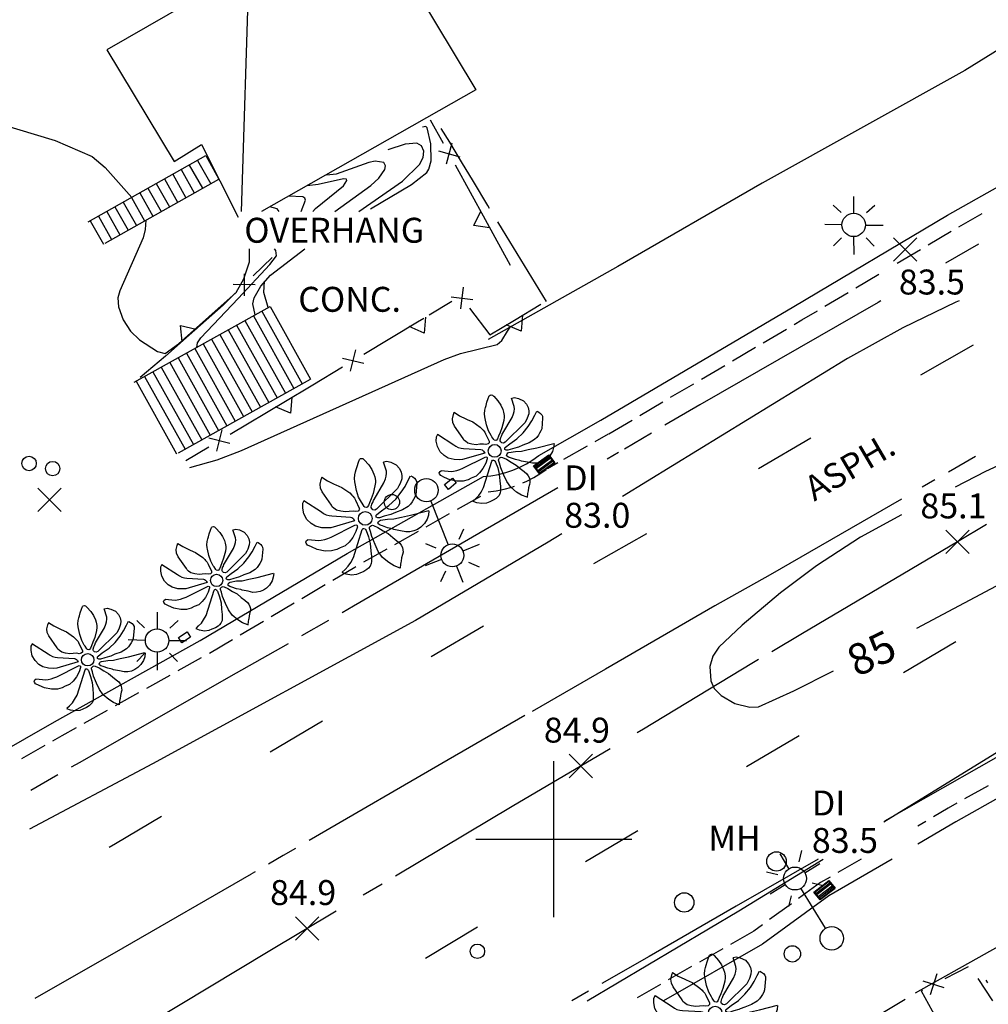
# Model space of a CAD drawing. Extents: x 6148899 to 6157421, y 1943186 to 1951280.
# Drawn here: x 6155131 to 6155256, y 1946579 to 1946705 of the extents above; entities that cross this region are included whole.
import ezdxf
from ezdxf.enums import TextEntityAlignment as Align

# ---------------------------------------------------------------- set-up
doc = ezdxf.new("R2010")
doc.units = 0
doc.header["$LTSCALE"] = 40
doc.header["$MEASUREMENT"] = 0
for name, color, linetype in [('BRIDGE', 9, 'Continuous'), ('BUILDING', 4, 'Continuous'), ('CENTERLINE_STRIPE', 9, 'Continuous'), ('CONCRETE', 6, 'Continuous'), ('CURB', 8, 'Continuous'), ('DECK', 6, 'Continuous'), ('GUTTER', 9, 'Continuous'), ('HIDDEN_INDEX', 10, 'Continuous'), ('HIDDEN_INTERM', 11, 'Continuous'), ('HIDDEN_WATER_LINE', 5, 'Continuous'), ('INDEX_CONTOUR', 10, 'Continuous'), ('INTERM_CONTOUR', 11, 'Continuous'), ('MAPGRID', 7, 'Continuous'), ('PAVED_ROAD', 8, 'Continuous'), ('RETAINING_WALL-FENCE', 6, 'Continuous'), ('SIDEWALK', 6, 'Continuous'), ('SPOT', 1, 'Continuous'), ('SPOT_ANNOTATION', 1, 'Continuous'), ('SPOT_STRUCTURE', 1, 'Continuous'), ('SPOT_STRUCTURE_TXT', 1, 'Continuous'), ('STEPS', 6, 'Continuous'), ('STRUCTURE', 6, 'Continuous'), ('TREE', 3, 'Continuous'), ('UTILITIES', 2, 'Continuous'), ('WATER_LINE', 5, 'Continuous'), ('WHITE_LINE', 9, 'Continuous')]:
    doc.layers.add(name, color=color, linetype=linetype)
doc.styles.add('ROMANS', font='ROMANS.shx')

# ---------------------------------------------------------------- blocks, each defined once
blk = doc.blocks.new('LIGHT_OFF_POLE_33')
for points in [[(24.79, 5.35), (21.4, 8.78)], [(30.11, 5.07), (30.03, 12.59)], [(35.33, 5.44), (38.9, 9.02)], [(5.16, 0.02), (25.28, 0.07)], [(35.13, 0.08), (42.45, 0.04)], [(24.82, -5.19), (21.35, -8.61)], [(30.08, -4.81), (30.04, -12.31)], [(35.32, -5.11), (38.89, -8.74)]]:
    blk.add_lwpolyline(points)
for centre, radius in [((0.14, 0.03), 5), ((30.18, 0.09), 4.9)]:
    blk.add_circle(centre, radius)
blk = doc.blocks.new('LIGHT_POLE')
for points in [[(-0.02, 4.72), (0, 11.81)], [(-5.5, 5.04), (-8.85, 8.2)], [(5.36, 4.95), (8.86, 8.15)], [(-5.13, -0.33), (-12.5, -0.11)], [(4.92, -0.37), (12.51, -0.4)], [(-5.32, -5.8), (-8.77, -9.3)], [(-0.14, -5.42), (-0.08, -13)], [(5.18, -5.82), (8.65, -9.39)]]:
    blk.add_lwpolyline(points)
blk.add_circle((-0.13, -0.33), 5)
blk = doc.blocks.new('ELECTRICAL_BOX')
blk.add_lwpolyline([(3.7, 6.1), (3.6, -6.4), (-3.9, -6.4), (-3.9, 6.2), (3.7, 6.1)])
blk = doc.blocks.new('VALVE')
blk.add_circle((0.01, 0.02), 3.09)
blk = doc.blocks.new('DROP_INLET_BOX_118')
for points in [[(-8.05, 0.05), (8.12, -0.08), (8.19, -8.71), (-7.98, -8.57), (-8.09, 0.02)], [(-7.46, -0.58), (7.45, -0.57), (7.44, -8.14), (-7.45, -8.07), (-7.45, -0.52)], [(7.49, -6.69), (-7.45, -6.56)], [(7.49, -3.49), (-7.43, -3.33)], [(-7.42, -1.89), (7.47, -1.93)], [(-7.37, -5.21), (7.48, -5.3)]]:
    blk.add_lwpolyline(points)
blk = doc.blocks.new('LARGE_PALM_TREE')
for points in [[(-0.26, 11.48), (0.62, 10.54), (1.2, 9.65), (1.61, 8.77), (1.77, 8.22), (1.89, 7.53), (1.92, 7.14), (1.82, 6.47), (1.45, 4.99), (1.07, 3.98), (0.75, 3.22), (0.54, 2.71), (0.32, 2.38), (0.16, 2.31), (-0.13, 2.39), (-0.25, 2.53), (-0.63, 3.12), (-0.81, 3.35), (-1.33, 4.31), (-1.75, 5.59), (-2.02, 6.92), (-2.09, 7.24), (-2.15, 7.88), (-2.08, 8.6), (-1.94, 9.16), (-1.83, 9.61), (-1.64, 10.24), (-1.39, 11.05), (-1.17, 11.58), (-1, 11.73), (-0.76, 11.78), (-0.52, 11.74), (-0.21, 11.43)], [(3.48, 11.12), (4.08, 11.24), (4.88, 11.06), (5.89, 10.57), (6.53, 9.86), (6.88, 9.15), (7.01, 8.46), (6.98, 7.83), (6.69, 6.96), (6.43, 6.47), (6.17, 5.96), (2.14, 1.97), (1.77, 1.82), (1.42, 1.89), (1.19, 2.09), (1.1, 2.28), (1.1, 2.47), (1.23, 2.95), (1.39, 3.26), (1.51, 3.64), (1.64, 3.86), (3.55, 7.07), (3.86, 7.83), (3.98, 8.35), (4.06, 8.91), (4.01, 9.35), (3.46, 11.08)], [(-8.45, 8.17), (-7.33, 7.47), (-6.03, 6.83), (-5.76, 6.7), (-4.59, 6.19), (-3.06, 5.11), (-2.64, 4.69), (-2.46, 4.49), (-2.12, 4.09), (-1.92, 3.7), (-1.2, 2.19), (-1.17, 2.02), (-1.2, 1.86), (-1.42, 1.62), (-1.88, 1.51), (-2.38, 1.6), (-3.15, 1.55), (-3.86, 1.47), (-4.79, 1.6), (-5.6, 1.82), (-6.11, 2.19), (-6.41, 2.44), (-6.58, 2.75), (-8.35, 5.31), (-8.69, 6.03), (-8.78, 6.83), (-8.58, 7.7), (-8.4, 8.21)], [(8.75, 8.4), (9.09, 8.21), (9.46, 7.94), (9.69, 7.67), (9.86, 7.34), (9.87, 6.94), (9.68, 4.77), (9.52, 4.31), (9.25, 3.85), (8.98, 3.41), (8.64, 2.96), (8.22, 2.53), (7.11, 1.85), (5.78, 1.37), (4.89, 0.98), (4.62, 0.9), (3.62, 0.62), (2.68, 0.31), (2.36, 0.31), (2.05, 0.47), (2.02, 0.59), (2.07, 0.84), (2.17, 0.96), (3.06, 1.66), (4.51, 2.67), (5.81, 3.9), (6.9, 5.24), (7.63, 6.38), (8.24, 7.59), (8.7, 8.44)], [(-11.88, 3.63), (-8.51, 1.46), (-8.09, 1.16), (-7.58, 0.91), (-7.01, 0.77), (-6.5, 0.7), (-2.9, 0.47), (-2.65, 0.39), (-2.48, 0.25), (-2.34, 0.1), (-2.24, -0.05), (-2.11, -0.25), (-6.68, -1.61), (-7.39, -1.64), (-8.43, -1.59), (-9.64, -1.28), (-10.5, -0.79), (-11.32, 0.02), (-11.91, 1.08), (-12.13, 2.2), (-12.11, 3.13), (-11.82, 3.68)], [(12.24, 1.69), (12.13, 0.86), (11.89, 0.08), (11.34, -0.8), (10.68, -1.48), (10.05, -1.9), (9.33, -2.22), (8.56, -2.36), (7.75, -2.38), (6.72, -2.16), (5.47, -1.91), (5.18, -1.8), (4.23, -1.61), (3.24, -1.25), (2.79, -1.11), (2.45, -0.87), (2.4, -0.73), (2.52, -0.39), (2.68, -0.24), (2.87, -0.16), (4.23, 0.07), (5.47, 0.12), (6.91, 0.45), (8.68, 0.84), (12.19, 1.74)], [(-11.14, -3.88), (-9.01, -4.06), (-8.54, -4.02), (-7.87, -3.88), (-7.29, -3.67), (-6.64, -3.41), (-2.04, -1.11), (-1.86, -1.04), (-1.7, -1.11), (-1.61, -1.19), (-1.59, -1.27), (-1.58, -1.42), (-1.89, -2.34), (-2.48, -3.46), (-3.16, -4.38), (-3.91, -5.05), (-4.9, -5.44), (-5.52, -5.77), (-6.54, -6.05), (-7.8, -6.09), (-9.31, -5.79), (-10.45, -5.3), (-11.19, -4.93), (-11.46, -4.58), (-11.5, -4.38), (-11.36, -4.06), (-11.05, -3.87)], [(-4.5, -10.15), (-3.95, -9.62), (-3.33, -9.02), (-2.86, -8.31), (-2.34, -7.35), (-0.63, -1.93), (-0.48, -1.75), (-0.32, -1.73), (-0.09, -1.83), (0.01, -1.96), (0.1, -2.11), (0.57, -3.34), (0.88, -4.63), (1.02, -6.03), (1.15, -7.14), (1.13, -8.08), (1.11, -8.47), (0.87, -9), (0.56, -9.37), (0.25, -9.66), (-0.34, -10.02), (-1.08, -10.33), (-1.76, -10.62), (-2.69, -10.72), (-3.76, -10.56), (-4.49, -10.25)], [(6.69, -9.4), (5.49, -8.96), (4.49, -8.31), (3.29, -7.3), (2.46, -6.16), (1.83, -4.8), (1.21, -3.29), (0.95, -2.34), (0.75, -1.75), (0.79, -1.49), (0.96, -1.27), (1.14, -1.16), (1.32, -1.12), (1.56, -1.16), (2.38, -1.55), (3.38, -2.17), (4.39, -2.73), (5.25, -3.47), (6.05, -4.09), (6.6, -4.54), (6.9, -4.96), (7.13, -5.42), (7.21, -5.87), (7.24, -6.32), (7.12, -6.73), (6.93, -7.42), (6.88, -8.06), (6.82, -8.31), (6.75, -8.61), (6.68, -9.42)]]:
    blk.add_lwpolyline(points)
blk.add_circle((-0.06, 0.2), 1.32)
blk = doc.blocks.new('MANHOLE')
blk.add_circle((0.04, -0.03), 5.55)
blk = doc.blocks.new('SPOT')
for points in [[(-5, 5), (5, -5)], [(5, 5), (-5, -5)]]:
    blk.add_lwpolyline(points)
blk = doc.blocks.new('SPOT_STRUCTURE')
for points in [[(-5, 5), (5, -5)], [(5, 5), (-5, -5)]]:
    blk.add_lwpolyline(points)

msp = doc.modelspace()

# ---------------------------------------------------------------- linework, layer by layer
at = {"layer": 'BRIDGE'}
for points in [[(6155276.07, 1946713.09, 83.54), (6155252.73, 1946698.59, 83.58), (6155226.7, 1946684.15, 83.72), (6155208.2, 1946673.45, 83.79), (6155191.55, 1946664.07, 83.82)], [(6155331.87, 1946629.18, 84.27), (6155304.12, 1946613.51, 84.06), (6155284.45, 1946601.74, 84.31), (6155264.08, 1946590.17, 84.24), (6155246.37, 1946580.22, 84.27)]]:
    msp.add_polyline3d(points, dxfattribs=at)
at = {"layer": 'BUILDING'}
for points in [[(6155160.95, 1946711.98, 111.46), (6155170.36, 1946717.48, 105.9), (6155173.59, 1946718.19, 98.57), (6155177.22, 1946712.82, 108.2), (6155179.37, 1946713.79, 108.23), (6155189.99, 1946696.1, 109.1), (6155162.5, 1946680.5, 110.53)], [(6155159.91, 1946680.5, 110.7), (6155160.89, 1946711.76, 111.46), (6155160.95, 1946711.98, 111.46)]]:
    msp.add_polyline3d(points, dxfattribs=at)
at = {"layer": 'CENTERLINE_STRIPE'}
for points in [[(6155253.8, 1946663.38, 84.67), (6155247.03, 1946659.51, 84.64)], [(6155232.97, 1946651.45, 84.59), (6155226.24, 1946647.51, 84.57)], [(6155211.86, 1946639.14, 84.52), (6155205.06, 1946635.31, 84.51)], [(6155190.96, 1946627.33, 84.49), (6155184.24, 1946623.38, 84.49)], [(6155251.57, 1946625.32, 84.93), (6155244.86, 1946621.34, 84.94)], [(6155170.29, 1946615.15, 84.54), (6155163.57, 1946611.17, 84.58)], [(6155231.45, 1946613.25, 84.97), (6155224.73, 1946609.28, 84.91)], [(6155149.64, 1946602.9, 84.63), (6155143.74, 1946599.4, 84.63), (6155142.93, 1946598.94, 84.63)], [(6155210.78, 1946601.05, 84.77), (6155204.06, 1946597.09, 84.71)], [(6155190.2, 1946588.71, 84.78), (6155183.51, 1946584.7, 84.79)]]:
    msp.add_polyline3d(points, dxfattribs=at)
at = {"layer": 'CURB'}
for points in [[(6155206.03, 1946653.73, 83.48), (6155230.8, 1946668.31, 83.59), (6155250.52, 1946680.02, 83.66), (6155271.26, 1946691.7, 83.49), (6155286.65, 1946700.84, 83.38)], [(6155198.07, 1946649.21, 83.44), (6155206.03, 1946653.73, 83.48)], [(6155190.96, 1946646.5, 83.44), (6155191.92, 1946646.6, 83.47), (6155192.87, 1946646.77, 83.5), (6155193.81, 1946647.01, 83.51), (6155194.72, 1946647.32, 83.52), (6155195.61, 1946647.7, 83.51), (6155196.47, 1946648.14, 83.5), (6155197.29, 1946648.65, 83.47), (6155198.07, 1946649.21, 83.44)], [(6155022.02, 1946549.9, 84.8), (6155035.34, 1946557.34, 84.66), (6155056.92, 1946569.63, 84.21), (6155078.1, 1946581.55, 84.17), (6155098.87, 1946593.79, 83.97), (6155117.15, 1946604.29, 83.9), (6155135.91, 1946615.03, 83.79), (6155154.63, 1946625.49, 83.62), (6155173.46, 1946636.64, 83.58), (6155190.96, 1946646.5, 83.44)], [(6155324.28, 1946644.12, 83.9), (6155290.55, 1946624.42, 84.01), (6155270.94, 1946613.11, 84.11), (6155251.58, 1946602.23, 84.25), (6155246.7, 1946599.35, 84.2)], [(6155243.42, 1946597.43, 84.17), (6155235.28, 1946592.74, 84.11)], [(6155235.28, 1946592.74, 84.11), (6155226.75, 1946586.53, 84.11)], [(6155226.75, 1946586.53, 84.11), (6155214.05, 1946579.27, 84.08)]]:
    msp.add_polyline3d(points, dxfattribs=at)
at = {"layer": 'DECK'}
msp.add_polyline3d([(6155160.89, 1946711.76, 98.7), (6155142.63, 1946701.24, 98.64), (6155151.29, 1946686.92, 98.91), (6155154.78, 1946689.08, 98.36), (6155159.47, 1946679.78, 97.62)], dxfattribs=at)
at = {"layer": 'GUTTER'}
for points in [[(6155251.97, 1946678.55, 83.16), (6155254.97, 1946680.24, 83.14)], [(6155248.01, 1946676.21, 83.15), (6155250.97, 1946677.97, 83.16)], [(6155244.05, 1946673.86, 83.14), (6155247.02, 1946675.62, 83.15)], [(6155238.74, 1946670.7, 83.12), (6155241.71, 1946672.46, 83.13)], [(6155234.78, 1946668.35, 83.1), (6155237.75, 1946670.11, 83.12)], [(6155230.83, 1946666.01, 83.09), (6155231.82, 1946666.59, 83.09), (6155233.8, 1946667.77, 83.1)], [(6155226.86, 1946663.67, 83.07), (6155229.84, 1946665.42, 83.08)], [(6155222.9, 1946661.34, 83.05), (6155225.87, 1946663.09, 83.07)], [(6155218.94, 1946659.01, 83.03), (6155221.91, 1946660.76, 83.05)], [(6155214.97, 1946656.67, 83.02), (6155217.94, 1946658.42, 83.03)], [(6155211.01, 1946654.34, 83), (6155213.98, 1946656.09, 83.01)], [(6155207.04, 1946652, 82.98), (6155210.02, 1946653.76, 82.99)], [(6155205.29, 1946651.01, 83.32), (6155207.02, 1946651.99, 83.33)], [(6155201.29, 1946648.74, 83.3), (6155204.29, 1946650.44, 83.32)], [(6155199.17, 1946647.53, 83.3), (6155200.52, 1946648.3, 83.3)], [(6155196, 1946645.7, 83.36), (6155196.53, 1946645.92, 83.36), (6155197.44, 1946646.4, 83.35), (6155198.33, 1946646.93, 83.33), (6155198.99, 1946647.4, 83.3)], [(6155191.57, 1946644.54, 83.3), (6155192.59, 1946644.68, 83.33), (6155193.61, 1946644.89, 83.35), (6155194.6, 1946645.16, 83.36), (6155194.93, 1946645.28, 83.36)], [(6155187.62, 1946642.32, 83.33), (6155190.63, 1946644.01, 83.31)], [(6155183.61, 1946640.06, 83.36), (6155186.62, 1946641.75, 83.34)], [(6155179.6, 1946637.8, 83.39), (6155182.61, 1946639.5, 83.37)], [(6155175.6, 1946635.55, 83.42), (6155178.6, 1946637.24, 83.4)], [(6155171.62, 1946633.23, 83.44), (6155174.46, 1946634.9, 83.43), (6155174.59, 1946634.98, 83.43)], [(6155167.66, 1946630.88, 83.45), (6155170.63, 1946632.64, 83.44)], [(6155163.71, 1946628.54, 83.45), (6155166.68, 1946630.3, 83.45)], [(6155159.75, 1946626.2, 83.46), (6155162.72, 1946627.96, 83.45)], [(6155155.79, 1946623.86, 83.47), (6155158.76, 1946625.61, 83.46)], [(6155151.78, 1946621.61, 83.5), (6155154.79, 1946623.29, 83.48)], [(6155147.76, 1946619.36, 83.54), (6155150.77, 1946621.05, 83.51)], [(6155143.74, 1946617.12, 83.58), (6155146.76, 1946618.8, 83.55)], [(6155139.73, 1946614.88, 83.62), (6155142.74, 1946616.56, 83.59)], [(6155135.72, 1946612.62, 83.65), (6155136.89, 1946613.29, 83.64), (6155138.72, 1946614.32, 83.62)], [(6155131.73, 1946610.33, 83.67), (6155134.72, 1946612.05, 83.65)], [(6155255.71, 1946606.84, 83.72), (6155252.7, 1946605.15, 83.74)], [(6155251.7, 1946604.59, 83.75), (6155250.58, 1946603.96, 83.75), (6155248.71, 1946602.86, 83.73)], [(6155247.72, 1946602.27, 83.72), (6155246.7, 1946601.67, 83.71)], [(6155239.42, 1946597.43, 83.99), (6155236.43, 1946595.71, 83.97)], [(6155235.43, 1946595.13, 83.96), (6155234.19, 1946594.42, 83.95)], [(6155234.19, 1946594.42, 83.95), (6155231.4, 1946592.39, 83.95)], [(6155230.47, 1946591.71, 83.95), (6155227.68, 1946589.68, 83.95)], [(6155225.66, 1946588.21, 83.95), (6155222.66, 1946586.5, 83.95)], [(6155226.75, 1946589.01, 83.95), (6155225.66, 1946588.21, 83.95)], [(6155221.66, 1946585.93, 83.95), (6155218.67, 1946584.22, 83.94)], [(6155217.67, 1946583.65, 83.94), (6155214.67, 1946581.93, 83.94)], [(6155213.67, 1946581.36, 83.94), (6155210.68, 1946579.65, 83.93)]]:
    msp.add_polyline3d(points, dxfattribs=at)
at = {"layer": 'HIDDEN_INDEX'}
for points, elevation in [([(6155174.95, 1946680.5), (6155180.58, 1946684.38), (6155182.75, 1946686.55), (6155183.21, 1946687.42), (6155183.32, 1946688.26), (6155183.02, 1946688.91), (6155182.41, 1946689.27), (6155180.91, 1946689.16), (6155178.7, 1946688.42)], 75), ([(6155159.48, 1946669.33), (6155163.56, 1946673.72), (6155164.4, 1946674.84), (6155164.31, 1946675.49), (6155164.15, 1946675.7)], 80), ([(6155161.66, 1946667.25), (6155161.38, 1946668.65), (6155161.52, 1946669.45), (6155162.4, 1946670.92), (6155163.64, 1946672.34), (6155168.05, 1946675.7)], 75)]:
    msp.add_lwpolyline(points, dxfattribs=dict(at, elevation=elevation))
at = {"layer": 'HIDDEN_INTERM'}
for points, elevation in [([(6155176.47, 1946680.86), (6155181.72, 1946683.96), (6155183.71, 1946685.5), (6155183.97, 1946685.93), (6155184.24, 1946686.99), (6155184.21, 1946689.19), (6155183.74, 1946691.25), (6155183.56, 1946691.41), (6155183.14, 1946691.31)], 74), ([(6155171.9, 1946680.5), (6155176.5, 1946683.84), (6155177.55, 1946684.79), (6155178.3, 1946685.91), (6155178.4, 1946686.38), (6155178.16, 1946686.78), (6155177.08, 1946686.98), (6155176.26, 1946686.81), (6155172.06, 1946685.29), (6155170.87, 1946685.15)], 76), ([(6155169.07, 1946680.5), (6155169.42, 1946680.88), (6155172.99, 1946683.81), (6155173.42, 1946684.48), (6155173.37, 1946684.65), (6155173.02, 1946684.68), (6155169.73, 1946683.95), (6155168.32, 1946683.8)], 77), ([(6155167.55, 1946680.5), (6155168.11, 1946681.94), (6155168.05, 1946682.22), (6155167.78, 1946682.37), (6155165.96, 1946682.47)], 78), ([(6155164.74, 1946680.5), (6155164.48, 1946680.86), (6155163.55, 1946681.1)], 79), ([(6155159.21, 1946670.11), (6155160.21, 1946671.85), (6155160.94, 1946674.03), (6155160.95, 1946675.64), (6155160.93, 1946675.7)], 84), ([(6155163.33, 1946668.18), (6155162.76, 1946670.11), (6155162.88, 1946671.58)], 74), ([(6155194.03, 1946665.15), (6155194.37, 1946665.66)], 84)]:
    msp.add_lwpolyline(points, dxfattribs=dict(at, elevation=elevation))
at = {"layer": 'HIDDEN_WATER_LINE'}
for points in [[(6155191.75, 1946680.9, 65.9), (6155191.53, 1946681.26, 65.9), (6155189.66, 1946684.35, 65.9), (6155188.14, 1946686.86, 65.9), (6155186.63, 1946689.38, 65.9), (6155185.55, 1946691.17, 65.9)], [(6155199.06, 1946668.96, 65.9), (6155197.18, 1946672.03, 65.9), (6155195.29, 1946675.11, 65.9), (6155193.41, 1946678.19, 65.9), (6155192.79, 1946679.19, 65.9)]]:
    msp.add_polyline3d(points, dxfattribs=at)
at = {"layer": 'INDEX_CONTOUR'}
for points, elevation in [([(6155154.17, 1946663.08), (6155154.27, 1946663.67), (6155154.69, 1946664.28), (6155159.48, 1946669.33)], 80), ([(6155246.58, 1946627.05), (6155257.43, 1946632.81), (6155262.3, 1946635.82), (6155266.08, 1946638.48), (6155269.2, 1946640.95), (6155271.75, 1946643.25), (6155273.52, 1946645.7), (6155274.31, 1946647.47), (6155274.58, 1946649.54), (6155274.16, 1946650.55), (6155273.01, 1946651.98), (6155272.35, 1946652.41), (6155271.59, 1946652.65), (6155269.55, 1946652.67), (6155266.17, 1946651.77), (6155261.96, 1946650.17), (6155255.39, 1946647.15), (6155251.48, 1946645.14)], 85), ([(6155244.58, 1946641.58), (6155239.35, 1946638.72), (6155233.68, 1946635.05), (6155229.06, 1946631.58), (6155224.15, 1946627.46), (6155221.16, 1946624.63), (6155220.38, 1946623.45), (6155220.02, 1946622.12), (6155220.14, 1946620.31), (6155220.57, 1946619.3)], 85), ([(6155220.57, 1946619.3), (6155221.44, 1946618.41), (6155223.2, 1946617.39), (6155225.13, 1946616.92), (6155226.26, 1946616.95), (6155230.8, 1946619.02), (6155235.89, 1946621.58)], 85)]:
    msp.add_lwpolyline(points, dxfattribs=dict(at, elevation=elevation))
at = {"layer": 'INTERM_CONTOUR', "elevation": 84}
for points in [[(6155128.75, 1946691.78), (6155136, 1946689.61), (6155140.73, 1946687.55), (6155142.42, 1946686.15), (6155145.84, 1946682.32)], [(6155147.63, 1946679.38), (6155147.57, 1946678.2), (6155147.28, 1946677.12), (6155144.28, 1946670.35), (6155144.03, 1946669.44), (6155144.11, 1946668.28), (6155144.72, 1946666.63), (6155145.69, 1946665.17), (6155146.84, 1946664.05), (6155149.15, 1946662.53), (6155150.12, 1946662.28), (6155151.84, 1946663.54), (6155159.21, 1946670.11)], [(6155252.01, 1946669.06), (6155251.56, 1946668.86), (6155244.79, 1946665.58), (6155237.69, 1946661.65), (6155208.82, 1946643.94)], [(6155153.3, 1946647.68), (6155156.78, 1946648.65), (6155159.93, 1946649.86), (6155185.93, 1946661.53), (6155188, 1946662.29), (6155192.73, 1946663.45), (6155193.3, 1946663.94), (6155194.03, 1946665.15)], [(6155201, 1946639.14), (6155199.26, 1946638.07), (6155182.24, 1946628.06), (6155148.5, 1946609.66), (6155132.72, 1946601.29)], [(6155242.33, 1946602.23), (6155268.25, 1946618.18)], [(6155204.28, 1946579.27), (6155223.73, 1946590.78), (6155234.53, 1946597.43)]]:
    msp.add_lwpolyline(points, dxfattribs=at)
at = {"layer": 'MAPGRID'}
for points in [[(6155200, 1946590, 0), (6155200, 1946610, 0)], [(6155190, 1946600, 0), (6155210, 1946600, 0)]]:
    msp.add_polyline3d(points, dxfattribs=at)
at = {"layer": 'RETAINING_WALL-FENCE'}
for points in [[(6155184.14, 1946692.27, 73.57), (6155185.78, 1946689.29, 73.51)], [(6155186.92, 1946689.27, 73.48), (6155186.17, 1946686.56, 73.48)], [(6155185.19, 1946688.28, 73.48), (6155187.91, 1946687.51, 73.48)], [(6155187.32, 1946686.49, 73.45), (6155191.18, 1946679.48, 73.31)], [(6155191.75, 1946678.42, 73.31), (6155189.72, 1946678.69, 73.31), (6155190.62, 1946680.55, 73.31)], [(6155191.18, 1946679.48, 73.31), (6155194.39, 1946673.63, 73.19)], [(6155163.84, 1946674.6, 83.86), (6155161.4, 1946672.24, 83.94)], [(6155160.27, 1946672.53, 83.98), (6155160.24, 1946669.71, 83.98)], [(6155161.67, 1946671.12, 83.98), (6155158.86, 1946671.14, 83.98)], [(6155188.36, 1946670.79, 84.2), (6155188.02, 1946668, 84.2)], [(6155159.1, 1946670.01, 84.02), (6155157.54, 1946668.5, 84.07), (6155153.18, 1946664.63, 84.03)], [(6155184, 1946667.25, 84.19), (6155186.91, 1946669.01, 84.2)], [(6155186.8, 1946669.56, 84.2), (6155189.6, 1946669.2, 84.2)], [(6155189.16, 1946668.1, 84.18), (6155191.78, 1946664.67, 84.11), (6155194.93, 1946666.57, 84.02)], [(6155194.93, 1946666.57, 84.02), (6155198.34, 1946668.64, 83.93)], [(6155183.52, 1946666.95, 84.19), (6155183.33, 1946664.92, 84.19), (6155181.43, 1946665.74, 84.19)], [(6155182.48, 1946666.34, 84.19), (6155183.31, 1946666.84, 84.19)], [(6155195.97, 1946667.19, 84.02), (6155195.78, 1946665.15, 84.02), (6155193.88, 1946665.97, 84.02)], [(6155152.28, 1946663.84, 84.03), (6155152.09, 1946665.87, 84.03), (6155154.1, 1946665.41, 84.03)], [(6155175.63, 1946662.22, 84.16), (6155182.48, 1946666.34, 84.19)], [(6155153.18, 1946664.63, 84.03), (6155150.16, 1946661.94, 84), (6155146.91, 1946659.2, 83.97)], [(6155173.92, 1946660.02, 84.16), (6155174.59, 1946662.77, 84.16)], [(6155172.87, 1946661.71, 84.16), (6155175.61, 1946661.07, 84.16)], [(6155165.34, 1946656.05, 84.14), (6155169.05, 1946658.26, 84.14), (6155172.89, 1946660.57, 84.15)], [(6155166.38, 1946656.65, 84.14), (6155166.18, 1946654.62, 84.14), (6155164.28, 1946655.45, 84.14)], [(6155158.46, 1946651.95, 84.14), (6155165.34, 1946656.05, 84.14)], [(6155155.7, 1946651.46, 84.14), (6155158.43, 1946650.8, 84.14)], [(6155156.75, 1946649.77, 84.14), (6155157.42, 1946652.51, 84.14)], [(6155152.79, 1946648.58, 84.14), (6155155.71, 1946650.32, 84.14)], [(6155253.17, 1946583.62, 84.45), (6155250.14, 1946582.08, 84.44)], [(6155249.14, 1946582.7, 84.43), (6155248.28, 1946580.01, 84.43)], [(6155254.41, 1946582.11, 80.45), (6155256.27, 1946579.27, 80.47)], [(6155247.28, 1946580.63, 84.42), (6155247.12, 1946580.55, 84.42), (6155250.9, 1946573.71, 84.44)], [(6155250.07, 1946580.94, 84.43), (6155247.39, 1946581.78, 84.43)]]:
    msp.add_polyline3d(points, dxfattribs=at)
at = {"layer": 'SIDEWALK'}
msp.add_polyline3d([(6155245.08, 1946579.41, 84.29), (6155237.66, 1946574.99, 84.03)], dxfattribs=at)
at = {"layer": 'STEPS'}
for points in [[(6155140.25, 1946679.16, 84), (6155155.33, 1946687.67, 95.02)], [(6155154.27, 1946687.07, 89.74), (6155155.96, 1946684.07, 89.76)], [(6155155.33, 1946687.67, 89.76), (6155157.01, 1946684.67, 89.76)], [(6155152.15, 1946685.88, 89.7), (6155153.84, 1946682.88, 89.76)], [(6155153.21, 1946686.47, 89.72), (6155154.9, 1946683.48, 89.76)], [(6155142.44, 1946676.45, 94.99), (6155157.01, 1946684.67, 84.49)], [(6155150.03, 1946684.68, 89.66), (6155151.72, 1946681.69, 89.76)], [(6155151.09, 1946685.28, 89.68), (6155152.78, 1946682.28, 89.76)], [(6155146.85, 1946682.89, 89.61), (6155148.54, 1946679.89, 89.76)], [(6155147.91, 1946683.49, 89.63), (6155149.6, 1946680.49, 89.76)], [(6155148.97, 1946684.08, 89.65), (6155150.66, 1946681.09, 89.76)], [(6155144.73, 1946681.69, 89.57), (6155146.42, 1946678.7, 89.76)], [(6155145.79, 1946682.29, 89.59), (6155147.48, 1946679.3, 89.76)], [(6155142.62, 1946680.5, 89.53), (6155144.3, 1946677.5, 89.76)], [(6155143.67, 1946681.1, 89.55), (6155145.37, 1946678.1, 89.76)], [(6155140.5, 1946679.3, 89.5), (6155142.19, 1946676.31, 89.76)], [(6155141.56, 1946679.9, 89.52), (6155143.25, 1946676.91, 89.76)], [(6155146.16, 1946658.62, 83.87), (6155163.58, 1946668.32, 74.35)], [(6155162.51, 1946667.72, 79.12), (6155167.7, 1946658.4, 79.13)], [(6155163.58, 1946668.32, 79.13), (6155168.78, 1946658.99, 79.13)], [(6155160.36, 1946666.53, 79.12), (6155165.55, 1946657.2, 79.13)], [(6155161.44, 1946667.13, 79.12), (6155166.63, 1946657.8, 79.13)], [(6155158.21, 1946665.33, 79.12), (6155163.41, 1946656, 79.13)], [(6155159.29, 1946665.93, 79.12), (6155164.48, 1946656.6, 79.13)], [(6155156.07, 1946664.14, 79.11), (6155161.26, 1946654.81, 79.13)], [(6155157.14, 1946664.74, 79.11), (6155162.33, 1946655.41, 79.13)], [(6155153.92, 1946662.94, 79.11), (6155159.11, 1946653.61, 79.13)], [(6155154.99, 1946663.54, 79.11), (6155160.18, 1946654.21, 79.13)], [(6155151.77, 1946661.75, 79.1), (6155156.96, 1946652.42, 79.13)], [(6155152.84, 1946662.34, 79.11), (6155158.04, 1946653.02, 79.13)], [(6155149.62, 1946660.55, 79.1), (6155154.81, 1946651.22, 79.13)], [(6155150.7, 1946661.15, 79.1), (6155155.89, 1946651.82, 79.13)], [(6155147.47, 1946659.36, 79.09), (6155152.67, 1946650.03, 79.13)], [(6155148.55, 1946659.95, 79.1), (6155153.74, 1946650.62, 79.13)], [(6155151.83, 1946649.56, 74.31), (6155168.78, 1946658.99, 83.91)], [(6155146.4, 1946658.76, 79.09), (6155151.59, 1946649.43, 79.13)]]:
    msp.add_polyline3d(points, dxfattribs=at)
at = {"layer": 'STRUCTURE'}
for centre, radius in [((6155179.21, 1946643.23, 87.15), 0.986), ((6155230.6, 1946585.28, 87.52), 1.05)]:
    msp.add_circle(centre, radius, dxfattribs=at)
at = {"layer": 'WATER_LINE'}
msp.add_polyline3d([(6155255.67, 1946581.57, 65.9), (6155255.46, 1946581.91, 65.9)], dxfattribs=at)
at = {"layer": 'WHITE_LINE'}
for points in [[(6155254.5, 1946676.31, 83.56), (6155250.26, 1946673.86, 83.56)], [(6155241.95, 1946669.06, 83.56), (6155241.59, 1946668.85, 83.56), (6155218.71, 1946655.72, 83.49), (6155214.22, 1946653.08, 83.51)], [(6155212.5, 1946652.06, 83.51), (6155209.06, 1946650.03, 83.53)], [(6155208.3, 1946649.58, 83.53), (6155206.85, 1946648.74, 83.52)], [(6155254.09, 1946649.08, 84.97), (6155250.63, 1946647.08, 84.98)], [(6155200.52, 1946645.07, 83.48), (6155190.36, 1946639.19, 83.41), (6155174.3, 1946629.88, 83.41), (6155172.82, 1946629.04, 83.42)], [(6155248.89, 1946646.08, 84.98), (6155247.25, 1946645.14, 84.98)], [(6155244.58, 1946643.6, 84.98), (6155227.73, 1946633.89, 84.91), (6155220.66, 1946629.93, 84.97)], [(6155255.49, 1946640.34, 85.03), (6155251.78, 1946638.14, 85.05), (6155231.9, 1946626.37, 84.98), (6155227.95, 1946624.04, 85.04)], [(6155220.66, 1946629.93, 84.97), (6155206.6, 1946621.8, 84.94), (6155197.19, 1946616.38, 84.92)], [(6155171.09, 1946628.04, 83.43), (6155167.61, 1946626.06, 83.45)], [(6155165.88, 1946625.07, 83.46), (6155158.26, 1946620.73, 83.51), (6155139.15, 1946609.84, 83.55), (6155138.07, 1946609.23, 83.55)], [(6155225.41, 1946622.53, 85.08), (6155211.51, 1946614.12, 84.94), (6155210.67, 1946613.63, 84.94)], [(6155226.23, 1946623.02, 85.07), (6155225.41, 1946622.53, 85.08)], [(6155270.2, 1946618.18, 84.03), (6155261.95, 1946613.4, 84.05), (6155242.41, 1946602.3, 84.01)], [(6155196.27, 1946615.85, 84.92), (6155186.41, 1946610.17, 84.9), (6155168.58, 1946599.81, 84.85)], [(6155207.2, 1946611.58, 84.92), (6155194.63, 1946604.17, 84.87), (6155179.67, 1946595.26, 84.94)], [(6155136.34, 1946608.23, 83.56), (6155132.87, 1946606.24, 83.57)], [(6155166.85, 1946598.8, 84.84), (6155165.28, 1946597.89, 84.83), (6155163.39, 1946596.8, 84.83)], [(6155233.9, 1946597.43, 84.03), (6155223.37, 1946591.38, 84.07), (6155212.21, 1946584.94, 84.07), (6155206.16, 1946581.48, 84.05)], [(6155161.65, 1946595.8, 84.83), (6155161.2, 1946595.54, 84.83)], [(6155161.14, 1946595.51, 84.83), (6155144.67, 1946586.02, 84.83), (6155133.41, 1946579.54, 84.85)], [(6155177.95, 1946594.24, 84.94), (6155175.54, 1946592.81, 84.94)], [(6155172.05, 1946590.74, 84.94), (6155163.32, 1946585.56, 84.94), (6155148.26, 1946576.49, 84.97), (6155144.59, 1946574.32, 85.01)], [(6155204.42, 1946580.49, 84.05), (6155202.29, 1946579.27, 84.04)]]:
    msp.add_polyline3d(points, dxfattribs=at)

# ---------------------------------------------------------------- block references
at = {"layer": 'SPOT', "xscale": 0.3, "yscale": 0.3, "zscale": 0.3}
for p in [(6155135.29, 1946643.53, 83.86), (6155203.47, 1946609.38, 84.91), (6155168.34, 1946588.54, 84.94)]:
    msp.add_blockref('SPOT', p, dxfattribs=at)
at = {"layer": 'SPOT_STRUCTURE', "xscale": 0.3, "yscale": 0.3, "zscale": 0.3}
for p in [(6155245.06, 1946675.65, 83.47), (6155251.78, 1946638.14, 85.05)]:
    msp.add_blockref('SPOT_STRUCTURE', p, dxfattribs=at)
at = {"layer": 'TREE'}
for p, xscale, yscale, zscale in [((6155192.43, 1946649.68, 138.64), 0.6203090429306031, 0.6203090429306031, 0.6203090429306031), ((6155175.83, 1946641, 138.77), 0.6651254653930664, 0.6651254653930664, 0.6651254653930664), ((6155156.76, 1946633.07, 129.36), 0.5951119780540466, 0.5951119780540466, 0.5951119780540466), ((6155140.21, 1946622.88, 141.55), 0.5999878406524658, 0.5999878406524658, 0.5999878406524658), ((6155220.73, 1946577.57, 138.61), 0.6516084194183349, 0.6516084194183349, 0.6516084194183349)]:
    msp.add_blockref('LARGE_PALM_TREE', p, dxfattribs=dict(at, xscale=xscale, yscale=yscale, zscale=zscale))
at = {"layer": 'UTILITIES'}
for name, p, xscale, yscale, zscale in [('LIGHT_POLE', (6155238.5, 1946678.88, 83.76), 0.3, 0.3, 0.3), ('VALVE', (6155132.65, 1946648.18, 83.97), 0.3, 0.3, 0.3), ('VALVE', (6155135.68, 1946647.52, 84), 0.3, 0.3, 0.3), ('LIGHT_POLE', (6155149.12, 1946625.58, 83.83), 0.3, 0.3, 0.3), ('MANHOLE', (6155228.55, 1946597.14, 84.29), 0.225, 0.225, 0.225), ('MANHOLE', (6155216.71, 1946591.88, 84.42), 0.225, 0.225, 0.225), ('VALVE', (6155190.18, 1946585.6, 84.99), 0.3, 0.3, 0.3)]:
    msp.add_blockref(name, p, dxfattribs=dict(at, xscale=xscale, yscale=yscale, zscale=zscale))
for name, p, xscale, yscale, zscale, rotation in [('DROP_INLET_BOX_118', (6155198.35, 1946648.59, 82.99), 0.15, 0.15, 0.15, 36.90000124003796), ('LIGHT_OFF_POLE_33', (6155183.61, 1946644.8, 83.65), 0.3, 0.3, 0.3, 291.5999990039726), ('ELECTRICAL_BOX', (6155186.7, 1946645.59, 83.44), 0.1049999982118607, 0.1049999982118607, 0.1049999982118607, 130.3000020424062), ('ELECTRICAL_BOX', (6155152.58, 1946625.89, 83.58), 0.1049999982118607, 0.1049999982118607, 0.1049999982118607, 122.4999990510701), ('LIGHT_OFF_POLE_33', (6155235.68, 1946587.24, 84.35), 0.3, 0.3, 0.3, 121.4999990588164), ('DROP_INLET_BOX_118', (6155235.12, 1946592.94, 83.51), 0.15, 0.15, 0.15, 218.199998046677)]:
    msp.add_blockref(name, p, dxfattribs=dict(at, xscale=xscale, yscale=yscale, zscale=zscale, rotation=rotation))

# ---------------------------------------------------------------- texts
at = {"layer": 'CONCRETE', "style": 'ROMANS'}
msp.add_text('CONC.', height=3.2, dxfattribs=at).set_placement((6155167.2, 1946669.24, 81.5), align=Align.MIDDLE_LEFT)
at = {"layer": 'INDEX_CONTOUR', "style": 'ROMANS'}
msp.add_text('85', height=4, rotation=25.8, dxfattribs=at).set_placement((6155240.74, 1946623.85, 85), align=Align.MIDDLE_CENTER)
at = {"layer": 'PAVED_ROAD', "style": 'ROMANS'}
msp.add_text('ASPH.', height=3.2, rotation=30.4, dxfattribs=at).set_placement((6155232.6, 1946644.65), align=Align.MIDDLE_LEFT)
at = {"layer": 'SPOT_ANNOTATION', "style": 'ROMANS'}
for p in [(6155202.95, 1946612.38, 84.91), (6155167.82, 1946591.54, 84.94)]:
    msp.add_text('84.9', height=3.2, dxfattribs=at).set_placement(p, align=Align.CENTER)
at = {"layer": 'SPOT_STRUCTURE_TXT', "style": 'ROMANS'}
for s, p in [('83.5', (6155248.5, 1946669.86, 83.47)), ('85.1', (6155251.26, 1946641.14, 85.05))]:
    msp.add_text(s, height=3.2, dxfattribs=at).set_placement(p, align=Align.CENTER)
at = {"layer": 'STRUCTURE', "style": 'ROMANS'}
msp.add_text('OVERHANG', height=3.2, dxfattribs=at).set_placement((6155160.27, 1946678.1, 81.5), align=Align.MIDDLE_LEFT)
at = {"layer": 'UTILITIES', "style": 'ROMANS'}
for s, p in [('DI', (6155201.32, 1946646.34, 82.95)), ('83.0', (6155201.32, 1946641.54, 82.95)), ('DI', (6155233.1, 1946604.63, 83.51)), ('MH', (6155219.81, 1946600.13, 84.67)), ('83.5', (6155233.1, 1946599.83, 83.51))]:
    msp.add_text(s, height=3.2, dxfattribs=at).set_placement(p, align=Align.MIDDLE_LEFT)

doc.saveas('drawing.dxf')
